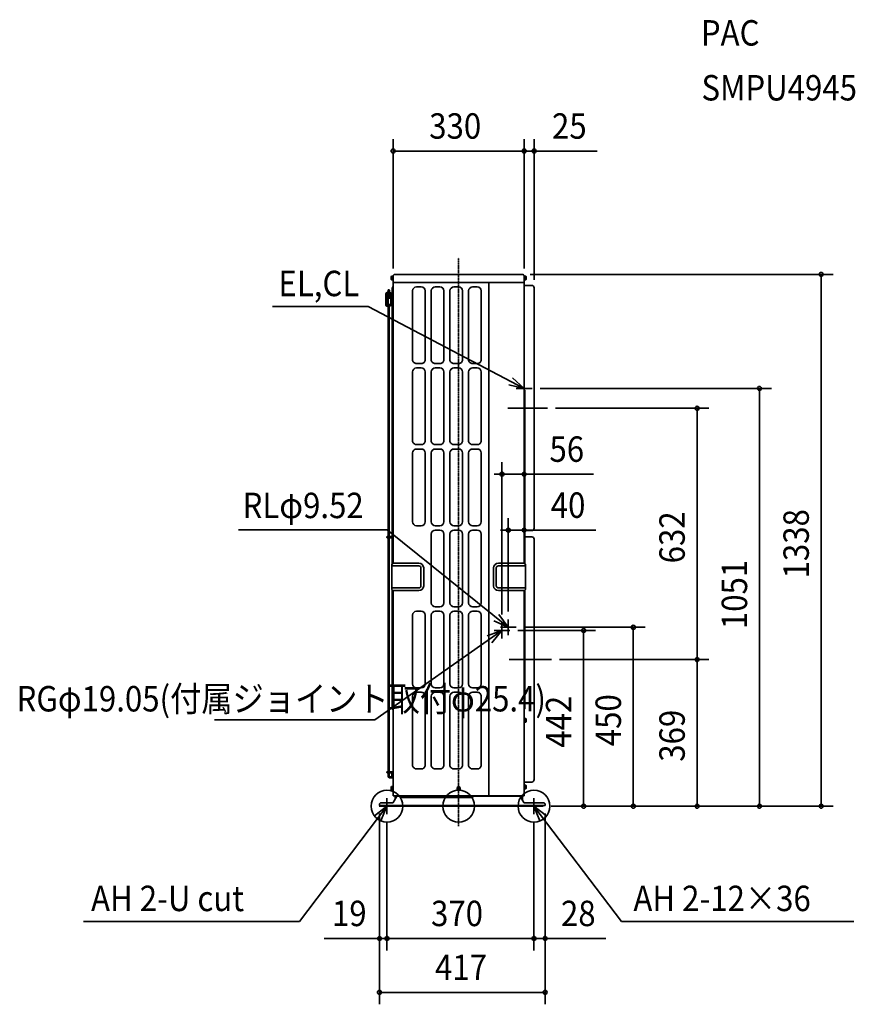
# Model space of a CAD drawing. Extents: x -1105 to 999, y -498 to 1979.
import ezdxf
from ezdxf.enums import TextEntityAlignment as Align

# ---------------------------------------------------------------- set-up
doc = ezdxf.new("R2010")
doc.units = 0
doc.header["$MEASUREMENT"] = 0
doc.linetypes.add('CONTINOUS', pattern=[0])
doc.linetypes.add('DASHDOT', pattern=[5.5, 4, -0.6, 0.3, -0.6])
for name, color, linetype, lineweight in [('ARRANGE', 1, 'Continuous', 35), ('BASIS', 6, 'Continuous', 35), ('DETAIL', 5, 'Continuous', 35), ('ETC', 83, 'Continuous', 35), ('FIX', 241, 'Continuous', 35), ('NOTE', 4, 'Continuous', 35), ('OUTLINE', 3, 'Continuous', 35), ('SIZE', 32, 'Continuous', 35)]:
    doc.layers.add(name, color=color, linetype=linetype, lineweight=lineweight)
doc.styles.add('MS PGothic', font='MS PGothic.ttf')

msp = doc.modelspace()

# ---------------------------------------------------------------- linework, layer by layer
at = {"layer": 'ARRANGE', "linetype": 'Continuous'}
msp.add_circle((0, 0), 40, dxfattribs=at)
msp.add_point((0, 0), dxfattribs=at)
at = {"layer": 'BASIS', "linetype": 'DASHDOT'}
msp.add_line((0, -50.6), (0, 1379.7), dxfattribs=at)
at = {"layer": 'BASIS'}
for p, q in [((223.5, 1001), (123.4, 1001)), ((233.5, 369), (126.8, 369)), ((-180.4, 17.1), (-180.4, -14.4)), ((189.6, 18.5), (189.6, -8.4))]:
    msp.add_line(p, q, dxfattribs=at)
at = {"layer": 'DETAIL'}
for p, q in [((160, 1338), (-160, 1338)), ((-167, 1303.3), (-165, 1307.8)), ((165, 1310.4), (184, 1310.4)), ((167, 693.5), (184, 693.5)), ((167, 677.7), (184, 677.7)), ((190, 671.7), (190, 66.8)), ((-167, 246.7), (-165, 242.3)), ((165, 60.8), (184, 60.8)), ((36.7, 23.6), (38, 25)), ((156.2, 23.6), (155.8, 23.2))]:
    msp.add_line(p, q, dxfattribs=at)
at = {"layer": 'DETAIL', "linetype": 'Continuous'}
for p, q in [((-169.2, 1333.2), (-169.8, 1332.1)), ((-169.8, 1325.1), (-169.8, 1332.1)), ((-169.2, 1324), (-169.8, 1325.1)), ((-169.2, 1333.2), (-166.3, 1333.2)), ((-169.2, 1330.9), (-166.3, 1330.9)), ((-169.2, 1326.3), (-166.3, 1326.3)), ((-169.2, 1324), (-166.3, 1324)), ((-166.3, 1333.6), (-166.2, 1333.6)), ((-166.3, 1333.6), (-166.3, 1333.6)), ((-166.3, 1333.5), (-166.3, 1333.6)), ((-166.3, 1333.5), (-166.3, 1333.5)), ((-166.3, 1323.7), (-166.3, 1333.5)), ((-166.3, 1323.7), (-166.3, 1323.7)), ((-166.3, 1323.6), (-166.3, 1323.7)), ((-166.2, 1323.6), (-166.3, 1323.6)), ((-166.2, 1333.6), (-165.5, 1333.6)), ((-166.2, 1323.6), (-165.5, 1323.6)), ((-165.5, 1334.6), (-165, 1334.6)), ((-165.5, 1322.6), (-165.5, 1334.6)), ((-165.5, 1322.6), (-165, 1322.6)), ((-165, 1319.1), (-165, 1334.6)), ((-165, 1316.6), (-165, 611.4)), ((-164.3, 1317.8), (-164, 1317.6)), ((164, 1317.6), (-164, 1317.6)), ((76, 27), (76, 1317.6)), ((164, 1317.6), (164.2, 1317.8)), ((165.5, 1334.6), (165, 1334.6)), ((165, 1334.6), (165, 1319.1)), ((165.5, 1322.6), (165, 1322.6)), ((165, 611.4), (165, 1316.6)), ((165.5, 1334.6), (165.5, 1322.6)), ((166.2, 1333.6), (165.5, 1333.6)), ((166.2, 1323.6), (165.5, 1323.6)), ((166.2, 1333.6), (166.2, 1333.6)), ((166.3, 1333.6), (166.2, 1333.6)), ((166.3, 1323.7), (166.2, 1323.6)), ((166.2, 1323.6), (166.2, 1323.6)), ((166.3, 1333.5), (166.3, 1333.6)), ((166.3, 1333.5), (166.3, 1333.5)), ((166.3, 1333.5), (166.3, 1323.7)), ((169.2, 1333.2), (166.3, 1333.2)), ((169.2, 1330.9), (166.3, 1330.9)), ((169.2, 1326.3), (166.3, 1326.3)), ((169.2, 1324), (166.3, 1324)), ((166.3, 1323.7), (166.3, 1323.7)), ((169.2, 1333.2), (169.8, 1332.1)), ((169.2, 1324), (169.8, 1325.1)), ((169.8, 1332.1), (169.8, 1325.1)), ((-183.1, 1288.9), (-183.1, 1261)), ((-179.8, 1290.4), (-167, 1290.4)), ((-179.1, 1292.9), (-177.8, 1292.9)), ((-179.1, 1290.9), (-177.8, 1290.9)), ((-177.8, 1290.4), (-177.8, 1298.9)), ((-175.3, 1298.9), (-177.8, 1298.9)), ((-175.3, 1290.4), (-175.3, 1298.9)), ((-174.5, 1298.4), (-175.3, 1298.4)), ((-174.5, 1290.4), (-174.5, 1298.4)), ((-174.1, 1292.8), (-174.5, 1292.8)), ((-171.4, 1290.4), (-171.8, 1291.2)), ((-167, 1303.3), (-167, 609.9)), ((-116, 1123.6), (-116, 1296.6)), ((-106, 1306.6), (-94, 1306.6)), ((-84, 1296.6), (-84, 1123.6)), ((-69, 1123.6), (-69, 1296.6)), ((-59, 1306.6), (-47, 1306.6)), ((-37, 1296.6), (-37, 1123.6)), ((-22, 1123.6), (-22, 1296.6)), ((-12, 1306.6), (0, 1306.6)), ((10, 1296.6), (10, 1123.6)), ((25, 1123.6), (25, 1296.6)), ((35, 1306.6), (47, 1306.6)), ((57, 1296.6), (57, 1123.6)), ((190, 699.5), (190, 1304.4)), ((-183.1, 1277.9), (-171.1, 1277.9)), ((-179.1, 1275.9), (-183.1, 1275.9)), ((-179.1, 1263.9), (-183.1, 1263.9)), ((-180.6, 1275.9), (-180.6, 1263.9)), ((-179.8, 1287.4), (-167, 1287.4)), ((-177.8, 1286.9), (-179.1, 1286.9)), ((-179.1, 1280.6), (-179.1, 1286.9)), ((-179.1, 1275.9), (-179.1, 1263.9)), ((-177.8, 1277.9), (-177.8, 1287.4)), ((-177.1, 1261.9), (-177.1, 1277.9)), ((-175.3, 1277.9), (-175.3, 1287.4)), ((-171.1, 1286.9), (-175.3, 1286.9)), ((-171.1, 1287.4), (-171.1, 1261)), ((-183.1, 1261.9), (-171.1, 1261.9)), ((-181, 1258.2), (-180.2, 1258)), ((-177.8, 1257.9), (-180.2, 1258)), ((-177.8, 678.4), (-177.8, 1261.9)), ((-175.3, 678.4), (-175.3, 1261.9)), ((-175.3, 1257.9), (-173.9, 1258)), ((-116, 919.6), (-116, 1092.6)), ((-94, 1113.6), (-106, 1113.6)), ((-106, 1102.6), (-94, 1102.6)), ((-84, 1092.6), (-84, 919.6)), ((-69, 919.6), (-69, 1092.6)), ((-47, 1113.6), (-59, 1113.6)), ((-59, 1102.6), (-47, 1102.6)), ((-37, 1092.6), (-37, 919.6)), ((-22, 919.6), (-22, 1092.6)), ((0, 1113.6), (-12, 1113.6)), ((-12, 1102.6), (0, 1102.6)), ((10, 1092.6), (10, 919.6)), ((25, 919.6), (25, 1092.6)), ((47, 1113.6), (35, 1113.6)), ((35, 1102.6), (47, 1102.6)), ((57, 1092.6), (57, 919.6)), ((165.9, 1047.7), (166.1, 1047.5)), ((167, 1045.4), (167, 609.9)), ((-94, 909.6), (-106, 909.6)), ((-106, 898.6), (-94, 898.6)), ((-47, 909.6), (-59, 909.6)), ((-59, 898.6), (-47, 898.6)), ((0, 909.6), (-12, 909.6)), ((-12, 898.6), (0, 898.6)), ((47, 909.6), (35, 909.6)), ((35, 898.6), (47, 898.6)), ((-116, 715.6), (-116, 888.6)), ((-84, 888.6), (-84, 715.6)), ((-69, 715.6), (-69, 888.6)), ((-37, 888.6), (-37, 715.6)), ((-22, 715.6), (-22, 888.6)), ((10, 888.6), (10, 715.6)), ((25, 715.6), (25, 888.6)), ((57, 888.6), (57, 715.6)), ((-94, 705.6), (-106, 705.6)), ((-47, 705.6), (-59, 705.6)), ((-59, 694.6), (-47, 694.6)), ((0, 705.6), (-12, 705.6)), ((-12, 694.6), (0, 694.6)), ((47, 705.6), (35, 705.6)), ((35, 694.6), (47, 694.6)), ((-179.8, 675.4), (-167, 675.4)), ((-179.7, 678.4), (-167, 678.4)), ((-177.8, 86.8), (-177.8, 675.4)), ((-175.3, 86.8), (-175.3, 675.4)), ((-69, 511.6), (-69, 684.6)), ((-37, 684.6), (-37, 511.6)), ((-22, 511.6), (-22, 684.6)), ((10, 684.6), (10, 511.6)), ((25, 511.6), (25, 684.6)), ((57, 684.6), (57, 511.6)), ((-168, 608.5), (-168, 545.3)), ((-165.6, 611.3), (-167.7, 609.2)), ((-166, 604.6), (-150, 604.6)), ((-165.3, 611.4), (-150, 611.4)), ((-100, 611.4), (-150, 611.4)), ((-150, 604.6), (-100, 604.6)), ((-94.8, 599.4), (-94.8, 554.4)), ((-88, 599.4), (-88, 554.4)), ((88, 599.4), (88, 554.4)), ((94.8, 599.4), (94.8, 554.4)), ((100, 611.4), (150, 611.4)), ((150, 604.6), (100, 604.6)), ((165.3, 611.4), (150, 611.4)), ((166, 604.6), (150, 604.6)), ((165.6, 611.3), (167.7, 609.2)), ((168, 608.5), (168, 545.3)), ((-100, 549.2), (-166.2, 549.2)), ((100, 549.2), (166.2, 549.2)), ((-165.6, 542.5), (-167.7, 544.6)), ((-167, 543.9), (-167, 246.7)), ((-100, 542.4), (-165.3, 542.4)), ((-165, 542.4), (-165, 184)), ((100, 542.4), (165.3, 542.4)), ((165, 184), (165, 542.4)), ((165.6, 542.5), (167.7, 544.6)), ((167, 543.9), (167, 247.4)), ((-47, 501.6), (-59, 501.6)), ((0, 501.6), (-12, 501.6)), ((47, 501.6), (35, 501.6)), ((-116, 307.6), (-116, 480.6)), ((-106, 490.6), (-94, 490.6)), ((-84, 480.6), (-84, 307.6)), ((-69, 307.6), (-69, 480.6)), ((-59, 490.6), (-47, 490.6)), ((-37, 480.6), (-37, 307.6)), ((-22, 307.6), (-22, 480.6)), ((-12, 490.6), (0, 490.6)), ((10, 480.6), (10, 307.6)), ((25, 307.6), (25, 480.6)), ((35, 490.6), (47, 490.6)), ((57, 480.6), (57, 307.6)), ((-94, 297.6), (-106, 297.6)), ((-47, 297.6), (-59, 297.6)), ((0, 297.6), (-12, 297.6)), ((47, 297.6), (35, 297.6)), ((-116, 103.6), (-116, 276.6)), ((-106, 286.6), (-94, 286.6)), ((-84, 276.6), (-84, 103.6)), ((-69, 103.6), (-69, 276.6)), ((-59, 286.6), (-47, 286.6)), ((-37, 276.6), (-37, 103.6)), ((-22, 103.6), (-22, 276.6)), ((-12, 286.6), (0, 286.6)), ((10, 276.6), (10, 103.6)), ((25, 103.6), (25, 276.6)), ((35, 286.6), (47, 286.6)), ((57, 276.6), (57, 103.6)), ((165.9, 244.5), (166.1, 244.7)), ((167, 247.4), (167, 246.4)), ((165.5, 222), (165, 222)), ((165.5, 210), (165, 210)), ((165.5, 222), (165.5, 210)), ((166.2, 221), (165.5, 221)), ((166.2, 211), (165.5, 211)), ((166.2, 221), (166.2, 221)), ((166.3, 221), (166.2, 221)), ((166.3, 211.1), (166.2, 211)), ((166.2, 211), (166.2, 211)), ((166.3, 220.9), (166.3, 221)), ((166.3, 220.9), (166.3, 220.9)), ((166.3, 220.9), (166.3, 211.1)), ((169.2, 220.6), (166.3, 220.6)), ((169.2, 218.3), (166.3, 218.3)), ((169.2, 213.7), (166.3, 213.7)), ((169.2, 211.4), (166.3, 211.4)), ((166.3, 211.1), (166.3, 211.1)), ((169.2, 220.6), (169.8, 219.5)), ((169.2, 211.4), (169.8, 212.5)), ((169.8, 219.5), (169.8, 212.5)), ((-165, 27), (-165, 184)), ((165, 27), (165, 184)), ((-179.8, 83.8), (-165, 83.8)), ((-179.7, 86.8), (-165, 86.8)), ((-177.8, 75.3), (-177.8, 83.8)), ((-175.3, 75.3), (-175.3, 83.8)), ((-167.9, 83.8), (-167.9, 75.7)), ((-94, 93.6), (-106, 93.6)), ((-47, 93.6), (-59, 93.6)), ((0, 93.6), (-12, 93.6)), ((47, 93.6), (35, 93.6)), ((-174.1, 74.1), (-165, 74.1)), ((-165, 71.6), (-174.1, 71.6)), ((-165.5, 38.5), (-165.5, 50.5)), ((-165.5, 50.5), (-165, 50.5)), ((165.5, 54.3), (165, 54.3)), ((165.5, 54.3), (165.5, 42.3)), ((166.2, 53.3), (165.5, 53.3)), ((166.2, 53.2), (166.2, 53.3)), ((166.3, 53.2), (166.2, 53.2)), ((166.3, 53.1), (166.3, 53.2)), ((166.3, 53.2), (166.3, 53.2)), ((166.3, 53.1), (166.3, 43.4)), ((169.2, 52.9), (166.3, 52.9)), ((169.2, 50.6), (166.3, 50.6)), ((169.2, 52.9), (169.8, 51.8)), ((169.8, 51.8), (169.8, 44.8)), ((-169.2, 49.1), (-169.8, 48)), ((-169.8, 41), (-169.8, 48)), ((-169.2, 39.9), (-169.8, 41)), ((-169.2, 49.1), (-166.3, 49.1)), ((-169.2, 46.8), (-166.3, 46.8)), ((-169.2, 42.2), (-166.3, 42.2)), ((-169.2, 39.9), (-166.3, 39.9)), ((-166.3, 49.4), (-166.3, 49.5)), ((-166.3, 49.5), (-166.3, 49.5)), ((-166.3, 49.5), (-166.2, 49.5)), ((-166.3, 39.6), (-166.3, 49.4)), ((-166.3, 49.4), (-166.3, 49.4)), ((-166.3, 39.5), (-166.3, 39.6)), ((-166.3, 39.6), (-166.3, 39.6)), ((-166.2, 39.5), (-166.3, 39.5)), ((-166.2, 49.5), (-165.5, 49.5)), ((-166.2, 39.5), (-165.5, 39.5)), ((-165.5, 38.5), (-165, 38.5)), ((10.7, 26), (-164.1, 26)), ((-159.8, 17.7), (-159.8, 26)), ((-158.2, 20.5), (-158.2, 26)), ((-157.5, 26), (-156.2, 23.8)), ((-155.1, 25), (155.1, 25)), ((-4, 46.8), (0, 49.1)), ((-4, 42.2), (-4, 46.8)), ((0, 39.9), (-4, 42.2)), ((-2.5, 44), (-2.5, 45)), ((-1, 45), (-2.5, 45)), ((-2.5, 44), (-1, 44)), ((-0.7, 45.1), (-0.7, 43.9)), ((0.6, 45.2), (-0.6, 45.2)), ((0.6, 43.8), (-0.6, 43.8)), ((-0.5, 47), (0.5, 47)), ((-0.5, 47), (-0.5, 45.5)), ((-0.5, 43.5), (-0.5, 42.1)), ((0.5, 42.1), (-0.5, 42.1)), ((0, 49.1), (4, 46.8)), ((4, 42.2), (0, 39.9)), ((0.5, 45.5), (0.5, 47)), ((0.5, 42.1), (0.5, 43.5)), ((0.7, 45.1), (0.7, 43.9)), ((1, 45), (2.4, 45)), ((1, 44), (2.4, 44)), ((2.4, 45), (2.4, 44)), ((4, 46.8), (4, 42.2)), ((10.7, 26), (164, 26)), ((75, 27), (75, 26)), ((75, 27), (76, 27)), ((76, 27), (77, 27)), ((77, 26), (77, 27)), ((157.5, 26), (156.2, 23.6)), ((159.2, 26), (159.2, 17.4)), ((160.8, 14.6), (160.8, 26)), ((165.5, 42.3), (165, 42.3)), ((166.2, 43.3), (165.5, 43.3)), ((166.3, 43.3), (166.2, 43.3)), ((166.2, 43.3), (166.2, 43.3)), ((169.2, 45.9), (166.3, 45.9)), ((169.2, 43.6), (166.3, 43.6)), ((166.3, 43.4), (166.3, 43.3)), ((169.2, 43.6), (169.8, 44.8)), ((-199.4, 2), (-199.4, 5)), ((-194.4, 2), (-199.4, 2)), ((-196.4, 8), (-167.1, 8)), ((-194.4, 0), (-194.4, 2)), ((-194.4, 1.6), (212.6, 1.6)), ((212.6, 0), (-194.4, 0)), ((-164.5, 9.5), (-156.5, 23.5)), ((-144.4, 24.1), (-144.2, 23.6)), ((33.9, 22), (-141.4, 22)), ((35.5, 22.4), (33.9, 22)), ((36.7, 23.6), (35.5, 22.4)), ((155.7, 23.5), (163.7, 9.5)), ((166.3, 8), (214.4, 8)), ((212.6, 0), (212.6, 2)), ((212.6, 2), (217.6, 2)), ((217.6, 5), (217.6, 2))]:
    msp.add_line(p, q, dxfattribs=at)
for centre, radius, start, end in [((-160, 1333), 5, 90.0001, 179.9999), ((160, 1333), 5, 0.0001, 89.9999), ((-163.5, 1319.1), 1.5, 179.999, 239.9997), ((-164, 1316.6), 1, 89.9987, 180.0013), ((164, 1316.6), 1, 0.0004, 89.9996), ((163.5, 1319.1), 1.5, 300.0002, 0.0011), ((-175.1, 1288.9), 4, 34.6154, 76.1537), ((-106, 1296.6), 10, 90, 179.9999), ((-94, 1296.6), 10, 0, 89.9999), ((-59, 1296.6), 10, 90, 179.9999), ((-47, 1296.6), 10, 0, 89.9999), ((-12, 1296.6), 10, 90, 179.9999), ((0, 1296.6), 10, 0, 89.9999), ((35, 1296.6), 10, 90, 179.9999), ((47, 1296.6), 10, 0, 89.9999), ((-180.1, 1261), 3, 180.0004, 252.0001), ((-174.1, 1261), 3, 272.9998, 359.9995), ((-106, 1123.6), 10, 179.9999, 270), ((-94, 1123.6), 10, 269.9999, 0), ((-59, 1123.6), 10, 179.9999, 270), ((-47, 1123.6), 10, 269.9999, 0), ((-12, 1123.6), 10, 179.9999, 270), ((0, 1123.6), 10, 269.9999, 0), ((35, 1123.6), 10, 179.9999, 270), ((47, 1123.6), 10, 269.9999, 0), ((-106, 1092.6), 10, 90, 179.9999), ((-94, 1092.6), 10, 0, 89.9999), ((-59, 1092.6), 10, 90, 179.9999), ((-47, 1092.6), 10, 0, 89.9999), ((-12, 1092.6), 10, 90, 179.9999), ((0, 1092.6), 10, 0, 89.9999), ((35, 1092.6), 10, 90, 179.9999), ((47, 1092.6), 10, 0, 89.9999), ((168, 1049.8), 3, 180.0005, 225.0004), ((164, 1045.4), 3, 0.0005, 45.0004), ((-106, 919.6), 10, 179.9999, 270), ((-94, 919.6), 10, 269.9999, 0), ((-59, 919.6), 10, 179.9999, 270), ((-47, 919.6), 10, 269.9999, 0), ((-12, 919.6), 10, 179.9999, 270), ((0, 919.6), 10, 269.9999, 0), ((35, 919.6), 10, 179.9999, 270), ((47, 919.6), 10, 269.9999, 0), ((-106, 888.6), 10, 90, 179.9999), ((-94, 888.6), 10, 0, 89.9999), ((-59, 888.6), 10, 90, 179.9999), ((-47, 888.6), 10, 0, 89.9999), ((-12, 888.6), 10, 90, 179.9999), ((0, 888.6), 10, 0, 89.9999), ((35, 888.6), 10, 90, 179.9999), ((47, 888.6), 10, 0, 89.9999), ((-106, 715.6), 10, 180, 270), ((-94, 715.6), 10, 270, 360), ((-59, 715.6), 10, 180, 270), ((-59, 684.6), 10, 90, 180), ((-47, 715.6), 10, 270, 360), ((-47, 684.6), 10, 360, 90), ((-12, 715.6), 10, 180, 270), ((-12, 684.6), 10, 90, 180), ((0, 715.6), 10, 270, 360), ((0, 684.6), 10, 360, 90), ((35, 715.6), 10, 180, 270), ((35, 684.6), 10, 90, 180), ((47, 715.6), 10, 270, 360), ((47, 684.6), 10, 360, 90), ((-167, 608.5), 1, 135.0001, 180.0001), ((-166, 606.6), 2, 180, 270), ((-165.3, 610.9), 0.5, 90.0001, 135.001), ((-100, 599.4), 12, 0, 90), ((-100, 599.4), 5.2, 0, 90), ((100, 599.4), 12, 90, 180), ((100, 599.4), 5.2, 90, 180), ((165.3, 610.9), 0.5, 44.999, 89.9999), ((166, 606.6), 2, 270, 0), ((167, 608.5), 1, 359.9999, 44.9999), ((-166, 547.2), 1.96, 95.7757, 180.4173), ((-167, 545.3), 1, 179.9999, 225), ((-100, 554.4), 12, 270, 0), ((-100, 554.4), 5.2, 270, 0), ((100, 554.4), 12, 180, 270), ((100, 554.4), 5.2, 180, 270), ((166, 547.2), 1.96, 359.5827, 84.2243), ((167, 545.3), 1, 315, 0.0001), ((-165.3, 542.9), 0.5, 225.0014, 270.0017), ((165.3, 542.9), 0.5, 269.9983, 314.9986), ((-59, 511.6), 10, 180, 270), ((-47, 511.6), 10, 270, 360), ((-12, 511.6), 10, 180, 270), ((0, 511.6), 10, 270, 360), ((35, 511.6), 10, 180, 270), ((47, 511.6), 10, 270, 360), ((-106, 480.6), 10, 90, 180), ((-94, 480.6), 10, 360, 90), ((-59, 480.6), 10, 90, 180), ((-47, 480.6), 10, 360, 90), ((-12, 480.6), 10, 90, 180), ((0, 480.6), 10, 360, 90), ((35, 480.6), 10, 90, 180), ((47, 480.6), 10, 360, 90), ((-106, 307.6), 10, 180, 269.9999), ((-94, 307.6), 10, 270, 360), ((-59, 307.6), 10, 180, 269.9999), ((-47, 307.6), 10, 270, 360), ((-12, 307.6), 10, 180, 269.9999), ((0, 307.6), 10, 270, 360), ((35, 307.6), 10, 180, 269.9999), ((47, 307.6), 10, 270, 360), ((-106, 276.6), 10, 90, 180), ((-94, 276.6), 10, 359.9999, 90), ((-59, 276.6), 10, 90, 180), ((-47, 276.6), 10, 359.9999, 90), ((-12, 276.6), 10, 90, 180), ((0, 276.6), 10, 359.9999, 90), ((35, 276.6), 10, 90, 180), ((47, 276.6), 10, 359.9999, 90), ((168, 242.4), 3, 134.9995, 179.999), ((164, 246.8), 3, 314.9997, 351.8173), ((-106, 103.6), 10, 179.9999, 270), ((-94, 103.6), 10, 269.9999, 0), ((-59, 103.6), 10, 179.9999, 270), ((-47, 103.6), 10, 269.9999, 0), ((-12, 103.6), 10, 179.9999, 270), ((0, 103.6), 10, 269.9999, 0), ((35, 103.6), 10, 179.9999, 270), ((47, 103.6), 10, 269.9999, 0), ((-164, 27), 1, 180.001, 261.8178), ((-153.9, 22), 3, 89.9997, 150.0002), ((-146, 23.2), 1.8, 30.0012, 90.0005), ((-1, 45.5), 0.5, 270.0012, 359.9988), ((-1, 43.5), 0.5, 359.9988, 90.0012), ((1, 45.5), 0.5, 180.0012, 269.9988), ((1, 43.5), 0.5, 89.9988, 180.0012), ((153.1, 22), 3, 29.9996, 90.0002), ((-196.4, 5), 3, 89.9998, 180.0002), ((-167.1, 11), 3, 270, 329.9998), ((-141.4, 25.2), 3.2, 209.9993, 269.9994), ((166.3, 11), 3, 210.0002, 269.9999), ((214.6, 5), 3.01, 0.0345, 92.8002)]:
    msp.add_arc(centre, radius, start, end, dxfattribs=at)
at = {"layer": 'DETAIL'}
for centre, radius, start, end in [((-167.5, 1332.1), 2.04, 145.6152, 214.3848), ((-161.9, 1328.6), 7.64, 162.4119, 197.5881), ((-167.5, 1325.1), 2.04, 145.6157, 214.3844), ((167.5, 1332.1), 2.04, 325.618, 34.382), ((161.9, 1328.6), 7.64, 342.4135, 17.5865), ((167.5, 1325.1), 2.04, 325.618, 34.382), ((-179.1, 1288.9), 4, 90, 180), ((-179.1, 1288.9), 2, 90, 270), ((-179.2, 1288.9), 1.62, 111.0331, 246.4739), ((184, 1304.4), 6, 0, 90), ((-184, 1281), 5, 334.4285, 355.4286), ((184, 699.5), 6, 270, 0), ((-179.2, 676.9), 1.62, 110.2797, 246.5265), ((184, 671.7), 6, 0, 90), ((167.5, 219.5), 2.04, 325.618, 34.382), ((161.9, 216), 7.64, 342.4135, 17.5865), ((167.5, 212.5), 2.04, 325.618, 34.382), ((-179.2, 85.3), 1.62, 110.2797, 246.5265), ((-173.9, 75.5), 3.95, 182.8073, 267.1927), ((-174.1, 75.3), 1.25, 179.9981, 270.0019), ((-166.5, 75.3), 1.5, 303.5586, 236.4414), ((167.5, 51.7), 2.04, 325.618, 34.382), ((161.9, 48.3), 7.64, 342.4135, 17.5865), ((184, 66.8), 6, 270, 0), ((-167.5, 48), 2.04, 145.6152, 214.3848), ((-161.9, 44.5), 7.64, 162.4119, 197.5881), ((-167.5, 41), 2.04, 145.6157, 214.3844), ((-155, 28.5), 3.51, 225.5583, 267.6808), ((155.5, 27.4), 2.39, 261.378, 325.1889), ((164, 27), 1, 270.0006, 359.9994), ((167.5, 44.8), 2.04, 325.618, 34.382)]:
    msp.add_arc(centre, radius, start, end, dxfattribs=at)
at = {"layer": 'FIX', "linetype": 'Continuous'}
for centre in [(-180.4, 0), (189.6, 0)]:
    msp.add_circle(centre, 40, dxfattribs=at)
at = {"layer": 'NOTE', "linetype": 'Continuous'}
for p, q in [((-468.5, 1257), (-227.5, 1257)), ((-227.5, 1257), (165, 1051)), ((165, 1051), (135.6, 1078.1)), ((165, 1051), (126, 1059.8)), ((-180.2, 695.2), (-553.9, 695.2)), ((-180.2, 695.2), (125, 450)), ((125, 450), (101.4, 482.3)), ((125, 450), (88.4, 466.1)), ((-211.4, 217.1), (109, 442)), ((109, 442), (71.4, 428.3)), ((109, 442), (83.3, 411.3)), ((-614.7, 217.1), (-211.4, 217.1)), ((409.7, -290.1), (189.6, 0)), ((189.6, 0), (204.7, -37)), ((189.6, 0), (221.2, -24.5)), ((-400.5, -290.1), (-180.4, 0)), ((-180.4, 0), (-212, -24.5)), ((-180.4, 0), (-195.5, -37)), ((-944.1, -290.1), (-400.5, -290.1)), ((994.5, -290.1), (409.7, -290.1))]:
    msp.add_line(p, q, dxfattribs=at)
at = {"layer": 'NOTE', "linetype": 'CONTINOUS'}
for p, q in [((165, 1071), (165, 1031)), ((185, 1051), (145, 1051)), ((145, 450), (105, 450)), ((109, 462), (109, 422)), ((125, 470), (125, 430)), ((129, 442), (89, 442)), ((-180.4, -20), (-180.4, 20)), ((209.6, 0), (169.6, 0)), ((189.6, -20), (189.6, 20)), ((-160.4, 0), (-200.4, 0))]:
    msp.add_line(p, q, dxfattribs=at)
at = {"layer": 'OUTLINE'}
for p, q in [((160, 1338), (-160, 1338)), ((-167, 1303.3), (-165, 1307.8)), ((165, 1310.4), (184, 1310.4)), ((167, 693.5), (184, 693.5)), ((167, 677.7), (184, 677.7)), ((190, 671.7), (190, 66.8)), ((-167, 246.7), (-165, 242.3)), ((165, 60.8), (184, 60.8)), ((36.7, 23.6), (38, 25)), ((156.2, 23.6), (155.8, 23.2))]:
    msp.add_line(p, q, dxfattribs=at)
at = {"layer": 'OUTLINE', "linetype": 'Continuous'}
for p, q in [((-169.2, 1333.2), (-169.8, 1332.1)), ((-169.8, 1325.1), (-169.8, 1332.1)), ((-169.2, 1324), (-169.8, 1325.1)), ((-169.2, 1333.2), (-166.3, 1333.2)), ((-169.2, 1330.9), (-166.3, 1330.9)), ((-169.2, 1326.3), (-166.3, 1326.3)), ((-169.2, 1324), (-166.3, 1324)), ((-166.3, 1333.6), (-166.2, 1333.6)), ((-166.3, 1333.6), (-166.3, 1333.6)), ((-166.3, 1333.5), (-166.3, 1333.6)), ((-166.3, 1333.5), (-166.3, 1333.5)), ((-166.3, 1323.7), (-166.3, 1333.5)), ((-166.3, 1323.7), (-166.3, 1323.7)), ((-166.3, 1323.6), (-166.3, 1323.7)), ((-166.2, 1323.6), (-166.3, 1323.6)), ((-166.2, 1333.6), (-165.5, 1333.6)), ((-166.2, 1323.6), (-165.5, 1323.6)), ((-165.5, 1334.6), (-165, 1334.6)), ((-165.5, 1322.6), (-165.5, 1334.6)), ((-165.5, 1322.6), (-165, 1322.6)), ((-165, 1319.1), (-165, 1334.6)), ((-165, 1316.6), (-165, 611.4)), ((-164.3, 1317.8), (-164, 1317.6)), ((164, 1317.6), (-164, 1317.6)), ((164, 1317.6), (164.2, 1317.8)), ((165.5, 1334.6), (165, 1334.6)), ((165, 1334.6), (165, 1319.1)), ((165.5, 1322.6), (165, 1322.6)), ((165, 611.4), (165, 1316.6)), ((165.5, 1334.6), (165.5, 1322.6)), ((166.2, 1333.6), (165.5, 1333.6)), ((166.2, 1323.6), (165.5, 1323.6)), ((166.2, 1333.6), (166.2, 1333.6)), ((166.3, 1333.6), (166.2, 1333.6)), ((166.3, 1323.7), (166.2, 1323.6)), ((166.2, 1323.6), (166.2, 1323.6)), ((166.3, 1333.5), (166.3, 1333.6)), ((166.3, 1333.5), (166.3, 1333.5)), ((166.3, 1333.5), (166.3, 1323.7)), ((169.2, 1333.2), (166.3, 1333.2)), ((169.2, 1330.9), (166.3, 1330.9)), ((169.2, 1326.3), (166.3, 1326.3)), ((169.2, 1324), (166.3, 1324)), ((166.3, 1323.7), (166.3, 1323.7)), ((169.2, 1333.2), (169.8, 1332.1)), ((169.2, 1324), (169.8, 1325.1)), ((169.8, 1332.1), (169.8, 1325.1)), ((-183.1, 1288.9), (-183.1, 1261)), ((-179.8, 1290.4), (-167, 1290.4)), ((-179.1, 1292.9), (-177.8, 1292.9)), ((-179.1, 1290.9), (-177.8, 1290.9)), ((-177.8, 1290.4), (-177.8, 1298.9)), ((-175.3, 1298.9), (-177.8, 1298.9)), ((-175.3, 1290.4), (-175.3, 1298.9)), ((-174.5, 1298.4), (-175.3, 1298.4)), ((-174.5, 1290.4), (-174.5, 1298.4)), ((-174.1, 1292.8), (-174.5, 1292.8)), ((-171.4, 1290.4), (-171.8, 1291.2)), ((-167, 1303.3), (-167, 609.9)), ((190, 699.5), (190, 1304.4)), ((-183.1, 1277.9), (-171.1, 1277.9)), ((-179.1, 1275.9), (-183.1, 1275.9)), ((-179.1, 1263.9), (-183.1, 1263.9)), ((-180.6, 1275.9), (-180.6, 1263.9)), ((-179.8, 1287.4), (-167, 1287.4)), ((-177.8, 1286.9), (-179.1, 1286.9)), ((-179.1, 1280.6), (-179.1, 1286.9)), ((-179.1, 1275.9), (-179.1, 1263.9)), ((-177.8, 1277.9), (-177.8, 1287.4)), ((-177.1, 1261.9), (-177.1, 1277.9)), ((-175.3, 1277.9), (-175.3, 1287.4)), ((-171.1, 1286.9), (-175.3, 1286.9)), ((-171.1, 1287.4), (-171.1, 1261)), ((-183.1, 1261.9), (-171.1, 1261.9)), ((-181, 1258.2), (-180.2, 1258)), ((-177.8, 1257.9), (-180.2, 1258)), ((-177.8, 678.4), (-177.8, 1261.9)), ((-175.3, 678.4), (-175.3, 1261.9)), ((-175.3, 1257.9), (-173.9, 1258)), ((165.9, 1047.7), (166.1, 1047.5)), ((167, 1045.4), (167, 609.9)), ((-179.8, 675.4), (-167, 675.4)), ((-179.7, 678.4), (-167, 678.4)), ((-177.8, 86.8), (-177.8, 675.4)), ((-175.3, 86.8), (-175.3, 675.4)), ((-168, 608.5), (-168, 545.3)), ((-165.6, 611.3), (-167.7, 609.2)), ((165.6, 611.3), (167.7, 609.2)), ((168, 608.5), (168, 545.3)), ((-165.6, 542.5), (-167.7, 544.6)), ((-167, 543.9), (-167, 246.7)), ((-165, 542.4), (-165, 184)), ((165, 184), (165, 542.4)), ((165.6, 542.5), (167.7, 544.6)), ((167, 543.9), (167, 247.4)), ((165.9, 244.5), (166.1, 244.7)), ((167, 247.4), (167, 246.4)), ((165.5, 222), (165, 222)), ((165.5, 210), (165, 210)), ((165.5, 222), (165.5, 210)), ((166.2, 221), (165.5, 221)), ((166.2, 211), (165.5, 211)), ((166.2, 221), (166.2, 221)), ((166.3, 221), (166.2, 221)), ((166.3, 211.1), (166.2, 211)), ((166.2, 211), (166.2, 211)), ((166.3, 220.9), (166.3, 221)), ((166.3, 220.9), (166.3, 220.9)), ((166.3, 220.9), (166.3, 211.1)), ((169.2, 220.6), (166.3, 220.6)), ((169.2, 218.3), (166.3, 218.3)), ((169.2, 213.7), (166.3, 213.7)), ((169.2, 211.4), (166.3, 211.4)), ((166.3, 211.1), (166.3, 211.1)), ((169.2, 220.6), (169.8, 219.5)), ((169.2, 211.4), (169.8, 212.5)), ((169.8, 219.5), (169.8, 212.5)), ((-165, 27), (-165, 184)), ((165, 27), (165, 184)), ((-179.8, 83.8), (-165, 83.8)), ((-179.7, 86.8), (-165, 86.8)), ((-177.8, 75.3), (-177.8, 83.8)), ((-175.3, 75.3), (-175.3, 83.8)), ((-167.9, 83.8), (-167.9, 75.7)), ((-174.1, 74.1), (-165, 74.1)), ((-165, 71.6), (-174.1, 71.6)), ((-165.5, 38.5), (-165.5, 50.5)), ((-165.5, 50.5), (-165, 50.5)), ((165.5, 54.3), (165, 54.3)), ((165.5, 54.3), (165.5, 42.3)), ((166.2, 53.3), (165.5, 53.3)), ((166.2, 53.2), (166.2, 53.3)), ((166.3, 53.2), (166.2, 53.2)), ((166.3, 53.1), (166.3, 53.2)), ((166.3, 53.2), (166.3, 53.2)), ((166.3, 53.1), (166.3, 43.4)), ((169.2, 52.9), (166.3, 52.9)), ((169.2, 50.6), (166.3, 50.6)), ((169.2, 52.9), (169.8, 51.8)), ((169.8, 51.8), (169.8, 44.8)), ((-169.2, 49.1), (-169.8, 48)), ((-169.8, 41), (-169.8, 48)), ((-169.2, 39.9), (-169.8, 41)), ((-169.2, 49.1), (-166.3, 49.1)), ((-169.2, 46.8), (-166.3, 46.8)), ((-169.2, 42.2), (-166.3, 42.2)), ((-169.2, 39.9), (-166.3, 39.9)), ((-166.3, 49.4), (-166.3, 49.5)), ((-166.3, 49.5), (-166.3, 49.5)), ((-166.3, 49.5), (-166.2, 49.5)), ((-166.3, 39.6), (-166.3, 49.4)), ((-166.3, 49.4), (-166.3, 49.4)), ((-166.3, 39.5), (-166.3, 39.6)), ((-166.3, 39.6), (-166.3, 39.6)), ((-166.2, 39.5), (-166.3, 39.5)), ((-166.2, 49.5), (-165.5, 49.5)), ((-166.2, 39.5), (-165.5, 39.5)), ((-165.5, 38.5), (-165, 38.5)), ((10.7, 26), (-164.1, 26)), ((-159.8, 17.7), (-159.8, 26)), ((-158.2, 20.5), (-158.2, 26)), ((-157.5, 26), (-156.2, 23.8)), ((-155.1, 25), (155.1, 25)), ((10.7, 26), (164, 26)), ((75, 27), (75, 26)), ((75, 27), (76, 27)), ((76, 27), (77, 27)), ((77, 26), (77, 27)), ((157.5, 26), (156.2, 23.6)), ((159.2, 26), (159.2, 17.4)), ((160.8, 14.6), (160.8, 26)), ((165.5, 42.3), (165, 42.3)), ((166.2, 43.3), (165.5, 43.3)), ((166.3, 43.3), (166.2, 43.3)), ((166.2, 43.3), (166.2, 43.3)), ((169.2, 45.9), (166.3, 45.9)), ((169.2, 43.6), (166.3, 43.6)), ((166.3, 43.4), (166.3, 43.3)), ((169.2, 43.6), (169.8, 44.8)), ((-199.4, 2), (-199.4, 5)), ((-194.4, 2), (-199.4, 2)), ((-196.4, 8), (-167.1, 8)), ((-194.4, 0), (-194.4, 2)), ((-194.4, 1.6), (212.6, 1.6)), ((212.6, 0), (-194.4, 0)), ((-164.5, 9.5), (-156.5, 23.5)), ((-144.4, 24.1), (-144.2, 23.6)), ((33.9, 22), (-141.4, 22)), ((35.5, 22.4), (33.9, 22)), ((36.7, 23.6), (35.5, 22.4)), ((155.7, 23.5), (163.7, 9.5)), ((166.3, 8), (214.4, 8)), ((212.6, 2), (217.6, 2)), ((212.6, 0), (212.6, 2)), ((217.6, 5), (217.6, 2))]:
    msp.add_line(p, q, dxfattribs=at)
for centre, radius, start, end in [((-160, 1333), 5, 90.0001, 179.9999), ((160, 1333), 5, 0.0001, 89.9999), ((-163.5, 1319.1), 1.5, 179.999, 239.9997), ((-164, 1316.6), 1, 89.9987, 180.0013), ((164, 1316.6), 1, 0.0004, 89.9996), ((163.5, 1319.1), 1.5, 300.0002, 0.0011), ((-175.1, 1288.9), 4, 34.6154, 76.1537), ((-180.1, 1261), 3, 180.0004, 252.0001), ((-174.1, 1261), 3, 272.9998, 359.9995), ((168, 1049.8), 3, 180.0005, 225.0004), ((164, 1045.4), 3, 0.0005, 45.0004), ((-167, 608.5), 1, 135.0001, 180.0001), ((-165.3, 610.9), 0.5, 90.0001, 135.001), ((165.3, 610.9), 0.5, 44.999, 89.9999), ((167, 608.5), 1, 359.9999, 44.9999), ((-167, 545.3), 1, 179.9999, 225), ((167, 545.3), 1, 315, 0.0001), ((-165.3, 542.9), 0.5, 225.0014, 270.0017), ((165.3, 542.9), 0.5, 269.9983, 314.9986), ((168, 242.4), 3, 134.9995, 179.999), ((164, 246.8), 3, 314.9997, 351.8173), ((-164, 27), 1, 180.001, 261.8178), ((-153.9, 22), 3, 89.9997, 150.0002), ((-146, 23.2), 1.8, 30.0012, 90.0005), ((153.1, 22), 3, 29.9996, 90.0002), ((-196.4, 5), 3, 89.9998, 180.0002), ((-167.1, 11), 3, 270, 329.9998), ((-141.4, 25.2), 3.2, 209.9993, 269.9994), ((166.3, 11), 3, 210.0002, 269.9999), ((214.6, 5), 3.01, 0.0345, 92.8002)]:
    msp.add_arc(centre, radius, start, end, dxfattribs=at)
at = {"layer": 'OUTLINE'}
for centre, radius, start, end in [((-167.5, 1332.1), 2.04, 145.6152, 214.3848), ((-161.9, 1328.6), 7.64, 162.4119, 197.5881), ((-167.5, 1325.1), 2.04, 145.6157, 214.3844), ((167.5, 1332.1), 2.04, 325.618, 34.382), ((161.9, 1328.6), 7.64, 342.4135, 17.5865), ((167.5, 1325.1), 2.04, 325.618, 34.382), ((-179.1, 1288.9), 4, 90, 180), ((-179.1, 1288.9), 2, 90, 270), ((-179.2, 1288.9), 1.62, 111.0331, 246.4739), ((184, 1304.4), 6, 0, 90), ((-184, 1281), 5, 334.4285, 355.4286), ((184, 699.5), 6, 270, 0), ((-179.2, 676.9), 1.62, 110.2797, 246.5265), ((184, 671.7), 6, 0, 90), ((167.5, 219.5), 2.04, 325.618, 34.382), ((161.9, 216), 7.64, 342.4135, 17.5865), ((167.5, 212.5), 2.04, 325.618, 34.382), ((-179.2, 85.3), 1.62, 110.2797, 246.5265), ((-173.9, 75.5), 3.95, 182.8073, 267.1927), ((-174.1, 75.3), 1.25, 179.9981, 270.0019), ((-166.5, 75.3), 1.5, 303.5586, 236.4414), ((167.5, 51.7), 2.04, 325.618, 34.382), ((161.9, 48.3), 7.64, 342.4135, 17.5865), ((184, 66.8), 6, 270, 0), ((-167.5, 48), 2.04, 145.6152, 214.3848), ((-161.9, 44.5), 7.64, 162.4119, 197.5881), ((-167.5, 41), 2.04, 145.6157, 214.3844), ((-155, 28.5), 3.51, 225.5583, 267.6808), ((155.5, 27.4), 2.39, 261.378, 325.1889), ((164, 27), 1, 270.0006, 359.9994), ((167.5, 44.8), 2.04, 325.618, 34.382)]:
    msp.add_arc(centre, radius, start, end, dxfattribs=at)
at = {"layer": 'SIZE', "linetype": 'Continuous'}
for p, q in [((-165, 1353), (-165, 1678.3)), ((165, 1353), (165, 1678.3)), ((165, 1353), (165, 1678.3)), ((190, 1324.4), (190, 1678.3)), ((-165, 1648.3), (-155, 1648.3)), ((-155, 1648.3), (155, 1648.3)), ((155, 1648.3), (145, 1648.3)), ((165, 1648.3), (155, 1648.3)), ((165, 1648.3), (155, 1648.3)), ((165, 1648.3), (190, 1648.3)), ((190, 1648.3), (200, 1648.3)), ((200, 1648.3), (348.3, 1648.3)), ((180, 1338), (942.6, 1338)), ((912.6, 1338), (912.6, 1328)), ((912.6, 10), (912.6, 1328)), ((205, 1051), (787.2, 1051)), ((757.2, 1051), (757.2, 1041)), ((757.2, 1041), (757.2, 10)), ((600.2, 1001), (600.2, 991)), ((109, 482), (109, 865.4)), ((165, 631.4), (165, 865.4)), ((99, 835.4), (89, 835.4)), ((109, 835.4), (99, 835.4)), ((109, 835.4), (165, 835.4)), ((165, 835.4), (175, 835.4)), ((175, 835.4), (339.2, 835.4)), ((125, 490), (125, 724.4)), ((165, 631.4), (165, 724.4)), ((115, 694.4), (105, 694.4)), ((125, 694.4), (115, 694.4)), ((125, 694.4), (165, 694.4)), ((165, 694.4), (175, 694.4)), ((175, 694.4), (345.1, 694.4)), ((165, 450), (469.6, 450)), ((439.6, 450), (439.6, 440)), ((149, 442), (344.6, 442)), ((314.6, 442), (314.6, 432)), ((314.6, 10), (314.6, 432)), ((439.6, 10), (439.6, 440)), ((600.2, 369), (600.2, 379)), ((253.5, 369), (630.2, 369)), ((600.2, 369), (600.2, 359)), ((600.2, 10), (600.2, 359)), ((232.6, 0), (942.6, 0)), ((232.6, 0), (787.2, 0)), ((232.6, 0), (469.6, 0)), ((232.6, 0), (630.2, 0)), ((232.6, 0), (344.6, 0)), ((314.6, 0), (314.6, 10)), ((439.6, 0), (439.6, 10)), ((600.2, 0), (600.2, 10)), ((757.2, 0), (757.2, 10)), ((912.6, 0), (912.6, 10)), ((-199.4, -18), (-199.4, -362.8)), ((-199.4, -18), (-199.4, -498.5)), ((217.6, -18), (217.6, -362.8)), ((217.6, -18), (217.6, -498.5)), ((-180.4, -40), (-180.4, -362.8)), ((-180.4, -40), (-180.4, -362.8)), ((189.6, -40), (189.6, -362.8)), ((189.6, -40), (189.6, -362.8)), ((-209.4, -332.8), (-338.9, -332.8)), ((-199.4, -332.8), (-209.4, -332.8)), ((-180.4, -332.8), (-199.4, -332.8)), ((-180.4, -332.8), (-170.4, -332.8)), ((-180.4, -332.8), (-170.4, -332.8)), ((-170.4, -332.8), (179.6, -332.8)), ((-170.4, -332.8), (-160.4, -332.8)), ((179.6, -332.8), (169.6, -332.8)), ((189.6, -332.8), (179.6, -332.8)), ((189.6, -332.8), (179.6, -332.8)), ((189.6, -332.8), (217.6, -332.8)), ((217.6, -332.8), (227.6, -332.8)), ((227.6, -332.8), (370.9, -332.8)), ((-199.4, -468.5), (-189.4, -468.5)), ((-189.4, -468.5), (207.6, -468.5)), ((217.6, -468.5), (207.6, -468.5))]:
    msp.add_line(p, q, dxfattribs=at)
at = {"layer": 'SIZE'}
for p, q in [((243.5, 1001), (630.2, 1001)), ((600.2, 991), (600.2, 379)), ((253.5, 369), (630.2, 369))]:
    msp.add_line(p, q, dxfattribs=at)
at = {"layer": 'SIZE', "linetype": 'Continuous'}
for centre in [(-165, 1648.3), (165, 1648.3), (165, 1648.3), (190, 1648.3), (912.6, 1338), (757.2, 1051), (600.2, 1001), (109, 835.4), (165, 835.4), (125, 694.4), (165, 694.4), (314.6, 442), (439.6, 450), (600.2, 369), (600.2, 369), (314.6, 0), (439.6, 0), (600.2, 0), (757.2, 0), (912.6, 0), (-199.4, -332.8), (-180.4, -332.8), (-180.4, -332.8), (189.6, -332.8), (189.6, -332.8), (217.6, -332.8), (-199.4, -468.5), (217.6, -468.5)]:
    msp.add_circle(centre, 5, dxfattribs=at)

# ---------------------------------------------------------------- texts
at = {"layer": 'ETC', "linetype": 'Continuous', "style": 'MS PGothic', "width": 0.9}
for s, p in [('PAC', (609.7, 1893.6)), ('SMPU4945', (611.2, 1755.5))]:
    msp.add_text(s, height=64, dxfattribs=at).set_placement(p, align=Align.BOTTOM_LEFT)
at = {"layer": 'NOTE', "linetype": 'Continuous', "style": 'MS PGothic', "width": 0.9}
for s, p in [('EL,CL', (-453.7, 1263.1)), ('RLφ9.52', (-544, 704.7)), ('RGφ19.05(付属ジョイント取付φ25.4)', (-1113, 218.3)), ('AH 2-U cut', (-925.4, -284)), ('AH 2-12×36', (439.9, -284))]:
    msp.add_text(s, height=64, dxfattribs=at).set_placement(p, align=Align.BOTTOM_LEFT)
at = {"layer": 'SIZE', "style": 'MS PGothic', "width": 0.9}
for s, p in [('330', (-74.1, 1659.3)), ('25', (235, 1659.3)), ('56', (228.6, 846.4)), ('40', (231.9, 705.4)), ('19', (-318.9, -321.8)), ('370', (-69.5, -321.8)), ('28', (257.6, -321.8)), ('417', (-59.5, -457.5))]:
    msp.add_text(s, height=64, dxfattribs=at).set_placement(p, align=Align.BOTTOM_LEFT)
for s, p in [('1338', (901.6, 573)), ('632', (589.2, 610.9)), ('1051', (746.2, 445.4)), ('442', (303.6, 146.9)), ('450', (428.6, 150.9)), ('369', (589.2, 111.8))]:
    msp.add_text(s, height=64, rotation=90, dxfattribs=at).set_placement(p, align=Align.BOTTOM_LEFT)

doc.saveas('drawing.dxf')
